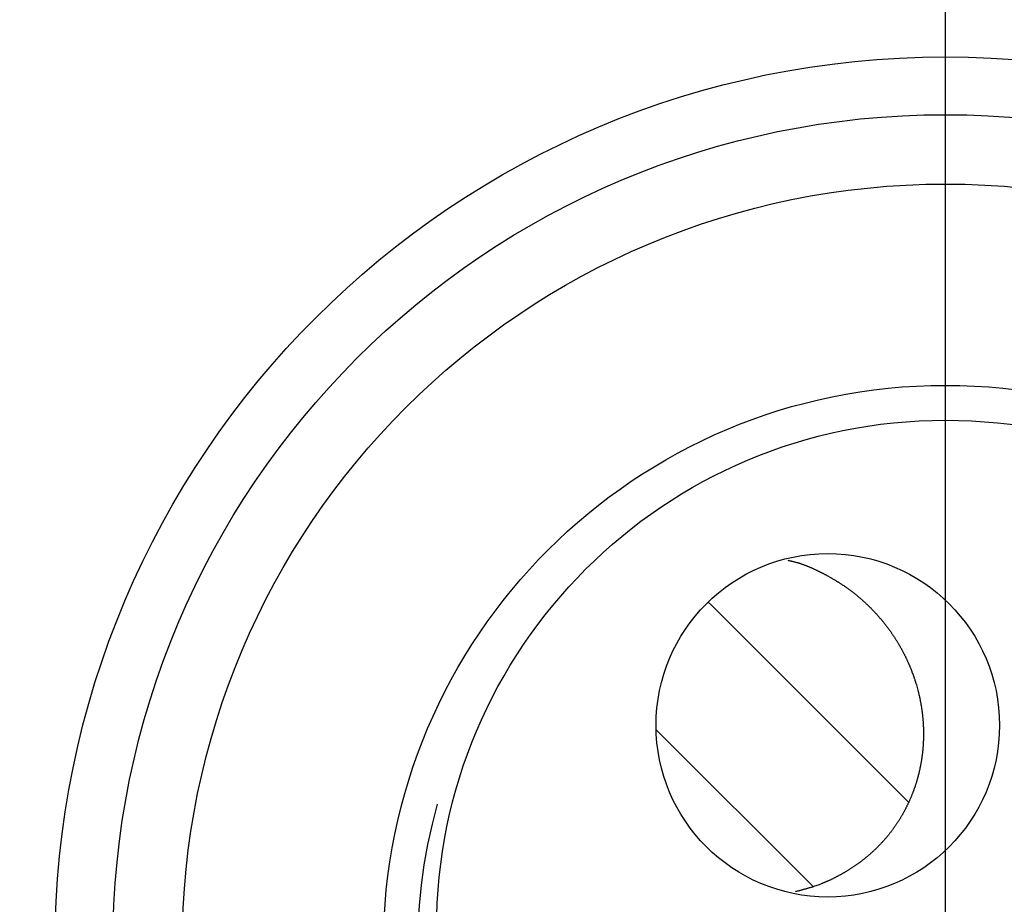
# Model space of a CAD drawing. Extents: x -30 to 231, y -28 to 338.
# Drawn here: x 29 to 30, y 120 to 121 of the extents above; entities that cross this region are included whole.
import ezdxf

# ---------------------------------------------------------------- set-up
doc = ezdxf.new("R2010")
doc.units = 0
doc.header["$MEASUREMENT"] = 0
doc.linetypes.add('CENTER', pattern=[6, 3, -1, 1, -1])
doc.layers.add('PIC11', color=7, linetype='CONTINUOUS')
doc.styles.get("Standard").update_dxf_attribs({"font": 'monotxt', "bigfont": 'extfont'})
doc.dimstyles.get("Standard").update_dxf_attribs({"dimtxt": 0.18, "dimasz": 0.18, "dimexe": 0.18, "dimexo": 0.0625, "dimgap": 0.09, "dimtad": 0, "dimtih": 1, "dimtoh": 1, "dimdec": 4, "dimzin": 0, "dimdsep": 46, "dimtxsty": 'Standard', "dimcen": 0.09, "dimadec": 0, "dimazin": 0, "dimtfac": 1, "dimtdec": 4, "dimtofl": 0, "dimtmove": 0, "dimatfit": 3, "dimfxl": 0, "dimtolj": 1, "dimtzin": 0, "dimarcsym": 0})

# ---------------------------------------------------------------- blocks, each defined once
blk = doc.blocks.new('*D52')
at = {"layer": 'PIC11', "color": 0, "lineweight": -2}
blk.add_line((30, 134.11582), (30, 134.24507), dxfattribs=at)
blk.add_arc((30, 141), 7.75492, 198.551706, 251.448294, dxfattribs=at)
at = {"layer": 'PIC11', "color": 0, "linetype": 'Continuous', "lineweight": -2}
for points in [[(22.23683, 138.46553), (23.05926, 138.59985), (22.24508, 141)], [(27.59985, 134.05926), (27.46553, 133.23682), (30, 133.24507)]]:
    blk.add_solid(points, dxfattribs=at)
at = {"layer": 'PIC11', "color": 0, "linetype": 'Continuous', "lineweight": -2, "insert": (22.9327, 133.6436), "char_height": 2.5, "attachment_point": 5, "rotation": 316.14823}
blk.add_mtext('\\A1;90%%D', dxfattribs=at)
blk = doc.blocks.new('*D64')
at = {"layer": 'PIC11', "color": 0, "lineweight": -2}
blk.add_line((30, 134.11582), (30, 134.24507), dxfattribs=at)
blk.add_arc((30, 141), 7.75492, 288.551706, 341.448294, dxfattribs=at)
at = {"layer": 'PIC11', "color": 0, "linetype": 'Continuous', "lineweight": -2}
for points in [[(36.94074, 138.59985), (37.76317, 138.46553), (37.75492, 141)], [(32.53447, 133.23682), (32.40015, 134.05926), (30, 133.24507)]]:
    blk.add_solid(points, dxfattribs=at)
at = {"layer": 'PIC11', "color": 0, "linetype": 'Continuous', "lineweight": -2, "insert": (37.0673, 133.6436), "char_height": 2.5, "attachment_point": 5, "rotation": 43.85177}
blk.add_mtext('\\A1;90%%D', dxfattribs=at)

msp = doc.modelspace()

# ---------------------------------------------------------------- linework, layer by layer
at = {"layer": 'PIC11', "color": 7, "linetype": 'CENTER'}
msp.add_line((30, 57.79307), (30, 219.99999), dxfattribs=at)
at = {"layer": 'PIC11', "color": 7, "linetype": 'Continuous'}
for p, q in [((29.87622, 120.30424), (29.87653, 120.30418)), ((29.87653, 120.30418), (29.87687, 120.3041)), ((29.87687, 120.3041), (29.87726, 120.30402)), ((29.87726, 120.30402), (29.87768, 120.30393)), ((29.87768, 120.30393), (29.87812, 120.30383)), ((29.87812, 120.30383), (29.87859, 120.30372)), ((29.87859, 120.30372), (29.87907, 120.30362)), ((29.87907, 120.30362), (29.87956, 120.3035)), ((29.87956, 120.3035), (29.88006, 120.30338)), ((29.88006, 120.30338), (29.88057, 120.30326)), ((29.88057, 120.30326), (29.88106, 120.30314)), ((29.88106, 120.30314), (29.88155, 120.30302)), ((29.88155, 120.30302), (29.88203, 120.3029)), ((29.88203, 120.3029), (29.8825, 120.30277)), ((29.8825, 120.30277), (29.88295, 120.30265)), ((29.88295, 120.30265), (29.88339, 120.30252)), ((29.88339, 120.30252), (29.88383, 120.30239)), ((29.88383, 120.30239), (29.88426, 120.30227)), ((29.88426, 120.30227), (29.88468, 120.30213)), ((29.88468, 120.30213), (29.8851, 120.302)), ((29.8851, 120.302), (29.88551, 120.30187)), ((29.88551, 120.30187), (29.88593, 120.30173)), ((29.88593, 120.30173), (29.88634, 120.30159)), ((29.88634, 120.30159), (29.88676, 120.30145)), ((29.88676, 120.30145), (29.88717, 120.30131)), ((29.88717, 120.30131), (29.88759, 120.30116)), ((29.88759, 120.30116), (29.88801, 120.30101)), ((29.88801, 120.30101), (29.88844, 120.30085)), ((29.88844, 120.30085), (29.88886, 120.3007)), ((29.88886, 120.3007), (29.88928, 120.30054)), ((29.88928, 120.30054), (29.88971, 120.30038)), ((29.88971, 120.30038), (29.89013, 120.30022)), ((29.89013, 120.30022), (29.89056, 120.30005)), ((29.89056, 120.30005), (29.89098, 120.29989)), ((29.89098, 120.29989), (29.8914, 120.29972)), ((29.8914, 120.29972), (29.89182, 120.29955)), ((29.89182, 120.29955), (29.89224, 120.29938)), ((29.89224, 120.29938), (29.89266, 120.2992)), ((29.89266, 120.2992), (29.89308, 120.29903)), ((29.89308, 120.29903), (29.89349, 120.29885)), ((29.89349, 120.29885), (29.8939, 120.29867)), ((29.8939, 120.29867), (29.89432, 120.29849)), ((29.89432, 120.29849), (29.89473, 120.29831)), ((29.89473, 120.29831), (29.89514, 120.29813)), ((29.89514, 120.29813), (29.89555, 120.29794)), ((29.89555, 120.29794), (29.89595, 120.29776)), ((29.89595, 120.29776), (29.89636, 120.29757)), ((29.89636, 120.29757), (29.89677, 120.29738)), ((29.89677, 120.29738), (29.89718, 120.29719)), ((29.89718, 120.29719), (29.89758, 120.297)), ((29.89758, 120.297), (29.89799, 120.29681)), ((29.89799, 120.29681), (29.89839, 120.29661)), ((29.89839, 120.29661), (29.8988, 120.29642)), ((29.8988, 120.29642), (29.8992, 120.29622)), ((29.8992, 120.29622), (29.8996, 120.29603)), ((29.8996, 120.29603), (29.90001, 120.29583)), ((29.90001, 120.29583), (29.90041, 120.29563)), ((29.90041, 120.29563), (29.90081, 120.29543)), ((29.90081, 120.29543), (29.90121, 120.29523)), ((29.90121, 120.29523), (29.90161, 120.29503)), ((29.90161, 120.29503), (29.90201, 120.29483)), ((29.90201, 120.29483), (29.90241, 120.29462)), ((29.90241, 120.29462), (29.90281, 120.29442)), ((29.90281, 120.29442), (29.90321, 120.29421)), ((29.90321, 120.29421), (29.90361, 120.29401)), ((29.90361, 120.29401), (29.904, 120.2938)), ((29.904, 120.2938), (29.9044, 120.29359)), ((29.9044, 120.29359), (29.90479, 120.29339)), ((29.90479, 120.29339), (29.90519, 120.29318)), ((29.90519, 120.29318), (29.90558, 120.29297)), ((29.90558, 120.29297), (29.90598, 120.29276)), ((29.90598, 120.29276), (29.90637, 120.29255)), ((29.90637, 120.29255), (29.90676, 120.29233)), ((29.90676, 120.29233), (29.90715, 120.29212)), ((29.90715, 120.29212), (29.90754, 120.29191)), ((29.90754, 120.29191), (29.90793, 120.29169)), ((29.90793, 120.29169), (29.90832, 120.29148)), ((29.90832, 120.29148), (29.90871, 120.29126)), ((29.90871, 120.29126), (29.9091, 120.29104)), ((29.9091, 120.29104), (29.90949, 120.29083)), ((29.90949, 120.29083), (29.90987, 120.29061)), ((29.90987, 120.29061), (29.91026, 120.29039)), ((29.91026, 120.29039), (29.91065, 120.29017)), ((29.91065, 120.29017), (29.91103, 120.28994)), ((29.91103, 120.28994), (29.91142, 120.28972)), ((29.91142, 120.28972), (29.9118, 120.2895)), ((29.9118, 120.2895), (29.91218, 120.28927)), ((29.91218, 120.28927), (29.91256, 120.28905)), ((29.91256, 120.28905), (29.91294, 120.28882)), ((29.91294, 120.28882), (29.91332, 120.28859)), ((29.91332, 120.28859), (29.9137, 120.28837)), ((29.9137, 120.28837), (29.91408, 120.28814)), ((29.91408, 120.28814), (29.91446, 120.28791)), ((29.91446, 120.28791), (29.91484, 120.28767)), ((29.91484, 120.28767), (29.91521, 120.28744)), ((29.91521, 120.28744), (29.91559, 120.28721)), ((29.91559, 120.28721), (29.91596, 120.28697)), ((29.91596, 120.28697), (29.91634, 120.28674)), ((29.91634, 120.28674), (29.91671, 120.2865)), ((29.91671, 120.2865), (29.91708, 120.28627)), ((29.91708, 120.28627), (29.91746, 120.28603)), ((29.91746, 120.28603), (29.91783, 120.28579)), ((29.91783, 120.28579), (29.9182, 120.28555)), ((29.9182, 120.28555), (29.91857, 120.28531)), ((29.91857, 120.28531), (29.91893, 120.28506)), ((29.91893, 120.28506), (29.9193, 120.28482)), ((29.9193, 120.28482), (29.91967, 120.28458)), ((29.91967, 120.28458), (29.92003, 120.28433)), ((29.92003, 120.28433), (29.9204, 120.28408)), ((29.9204, 120.28408), (29.92076, 120.28383)), ((29.92076, 120.28383), (29.92113, 120.28359)), ((29.92113, 120.28359), (29.92149, 120.28334)), ((29.92149, 120.28334), (29.92185, 120.28308)), ((29.92185, 120.28308), (29.92221, 120.28283)), ((29.92221, 120.28283), (29.92257, 120.28258)), ((29.92257, 120.28258), (29.92293, 120.28232)), ((29.92293, 120.28232), (29.92329, 120.28207)), ((29.92329, 120.28207), (29.92364, 120.28181)), ((29.92364, 120.28181), (29.924, 120.28155)), ((29.924, 120.28155), (29.92435, 120.2813)), ((29.92435, 120.2813), (29.92471, 120.28104)), ((29.92471, 120.28104), (29.92506, 120.28077)), ((29.92506, 120.28077), (29.92541, 120.28051)), ((29.92541, 120.28051), (29.92576, 120.28025)), ((29.92576, 120.28025), (29.92611, 120.27998)), ((29.92611, 120.27998), (29.92646, 120.27972)), ((29.92646, 120.27972), (29.92681, 120.27945)), ((29.92681, 120.27945), (29.92716, 120.27919)), ((29.92716, 120.27919), (29.92751, 120.27892)), ((29.92751, 120.27892), (29.92785, 120.27865)), ((29.92785, 120.27865), (29.9282, 120.27838)), ((29.9282, 120.27838), (29.92854, 120.2781)), ((29.92854, 120.2781), (29.92888, 120.27783)), ((29.92888, 120.27783), (29.92922, 120.27756)), ((29.92922, 120.27756), (29.92957, 120.27728)), ((29.92957, 120.27728), (29.92991, 120.27701)), ((29.81615, 120.26891), (29.81345, 120.27141)), ((29.92991, 120.27701), (29.93024, 120.27673)), ((29.93024, 120.27673), (29.93058, 120.27645)), ((29.93058, 120.27645), (29.93092, 120.27617)), ((29.93092, 120.27617), (29.93126, 120.2759)), ((29.93126, 120.2759), (29.93159, 120.27561)), ((29.93159, 120.27561), (29.93193, 120.27533)), ((29.93193, 120.27533), (29.93226, 120.27505)), ((29.93226, 120.27505), (29.93259, 120.27477)), ((29.93259, 120.27477), (29.93292, 120.27448)), ((29.93292, 120.27448), (29.93325, 120.2742)), ((29.93325, 120.2742), (29.93358, 120.27391)), ((29.93358, 120.27391), (29.93391, 120.27362)), ((29.93391, 120.27362), (29.93424, 120.27333)), ((29.93424, 120.27333), (29.93457, 120.27305)), ((29.93457, 120.27305), (29.93489, 120.27276)), ((29.93489, 120.27276), (29.93522, 120.27246)), ((29.93522, 120.27246), (29.93554, 120.27217)), ((29.93554, 120.27217), (29.93587, 120.27188)), ((29.93587, 120.27188), (29.93619, 120.27159)), ((29.93619, 120.27159), (29.93651, 120.27129)), ((29.93651, 120.27129), (29.93683, 120.271)), ((29.93683, 120.271), (29.93715, 120.2707)), ((29.93715, 120.2707), (29.93747, 120.2704)), ((29.93747, 120.2704), (29.93778, 120.2701)), ((29.93778, 120.2701), (29.9381, 120.2698)), ((29.9381, 120.2698), (29.93841, 120.2695)), ((29.97088, 120.11418), (29.81615, 120.26891)), ((29.93841, 120.2695), (29.93873, 120.2692)), ((29.93873, 120.2692), (29.93904, 120.2689)), ((29.93904, 120.2689), (29.93935, 120.2686)), ((29.93935, 120.2686), (29.93967, 120.2683)), ((29.93967, 120.2683), (29.93998, 120.26799)), ((29.93998, 120.26799), (29.94028, 120.26769)), ((29.94028, 120.26769), (29.94059, 120.26738)), ((29.94059, 120.26738), (29.9409, 120.26708)), ((29.9409, 120.26708), (29.94121, 120.26677)), ((29.94121, 120.26677), (29.94151, 120.26646)), ((29.94151, 120.26646), (29.94182, 120.26615)), ((29.94182, 120.26615), (29.94212, 120.26584)), ((29.94212, 120.26584), (29.94242, 120.26553)), ((29.94242, 120.26553), (29.94272, 120.26522)), ((29.94272, 120.26522), (29.94302, 120.26491)), ((29.94302, 120.26491), (29.94332, 120.26459)), ((29.94332, 120.26459), (29.94362, 120.26428)), ((29.94362, 120.26428), (29.94392, 120.26397)), ((29.94392, 120.26397), (29.94422, 120.26365)), ((29.94422, 120.26365), (29.94451, 120.26333)), ((29.94451, 120.26333), (29.94481, 120.26302)), ((29.94481, 120.26302), (29.9451, 120.2627)), ((29.9451, 120.2627), (29.94539, 120.26238)), ((29.94539, 120.26238), (29.94568, 120.26206)), ((29.94568, 120.26206), (29.94597, 120.26174)), ((29.94597, 120.26174), (29.94626, 120.26142)), ((29.94626, 120.26142), (29.94655, 120.2611)), ((29.94655, 120.2611), (29.94684, 120.26078)), ((29.94684, 120.26078), (29.94713, 120.26045)), ((29.94713, 120.26045), (29.94741, 120.26013)), ((29.94741, 120.26013), (29.94769, 120.25981)), ((29.94769, 120.25981), (29.94798, 120.25948)), ((29.94798, 120.25948), (29.94826, 120.25915)), ((29.94826, 120.25915), (29.94854, 120.25883)), ((29.94854, 120.25883), (29.94882, 120.2585)), ((29.94882, 120.2585), (29.9491, 120.25817)), ((29.9491, 120.25817), (29.94938, 120.25784)), ((29.94938, 120.25784), (29.94966, 120.25751)), ((29.94966, 120.25751), (29.94993, 120.25718)), ((29.94993, 120.25718), (29.95021, 120.25685)), ((29.95021, 120.25685), (29.95048, 120.25652)), ((29.95048, 120.25652), (29.95075, 120.25619)), ((29.95075, 120.25619), (29.95102, 120.25585)), ((29.95102, 120.25585), (29.9513, 120.25552)), ((29.9513, 120.25552), (29.95156, 120.25518)), ((29.95156, 120.25518), (29.95183, 120.25485)), ((29.95183, 120.25485), (29.9521, 120.25451)), ((29.9521, 120.25451), (29.95237, 120.25417)), ((29.95237, 120.25417), (29.95263, 120.25384)), ((29.95263, 120.25384), (29.9529, 120.2535)), ((29.9529, 120.2535), (29.95316, 120.25316)), ((29.95316, 120.25316), (29.95342, 120.25282)), ((29.95342, 120.25282), (29.95368, 120.25248)), ((29.95368, 120.25248), (29.95394, 120.25214)), ((29.95394, 120.25214), (29.9542, 120.2518)), ((29.9542, 120.2518), (29.95446, 120.25145)), ((29.95446, 120.25145), (29.95472, 120.25111)), ((29.95472, 120.25111), (29.95497, 120.25077)), ((29.95497, 120.25077), (29.95523, 120.25042)), ((29.95523, 120.25042), (29.95548, 120.25008)), ((29.95548, 120.25008), (29.95573, 120.24973)), ((29.95573, 120.24973), (29.95598, 120.24938)), ((29.95598, 120.24938), (29.95623, 120.24904)), ((29.95623, 120.24904), (29.95648, 120.24869)), ((29.95648, 120.24869), (29.95673, 120.24834)), ((29.95673, 120.24834), (29.95698, 120.24799)), ((29.95698, 120.24799), (29.95722, 120.24764)), ((29.95722, 120.24764), (29.95747, 120.24729)), ((29.95747, 120.24729), (29.95771, 120.24694)), ((29.95771, 120.24694), (29.95796, 120.24658)), ((29.95796, 120.24658), (29.9582, 120.24623)), ((29.9582, 120.24623), (29.95844, 120.24588)), ((29.95844, 120.24588), (29.95868, 120.24552)), ((29.95868, 120.24552), (29.95892, 120.24517)), ((29.95892, 120.24517), (29.95915, 120.24481)), ((29.95915, 120.24481), (29.95939, 120.24446)), ((29.95939, 120.24446), (29.95962, 120.2441)), ((29.95962, 120.2441), (29.95986, 120.24375)), ((29.95986, 120.24375), (29.96009, 120.24339)), ((29.96009, 120.24339), (29.96032, 120.24303)), ((29.96032, 120.24303), (29.96055, 120.24267)), ((29.96055, 120.24267), (29.96078, 120.24231)), ((29.96078, 120.24231), (29.96101, 120.24195)), ((29.96101, 120.24195), (29.96124, 120.24159)), ((29.96124, 120.24159), (29.96146, 120.24123)), ((29.96146, 120.24123), (29.96169, 120.24087)), ((29.96169, 120.24087), (29.96191, 120.2405)), ((29.96191, 120.2405), (29.96213, 120.24014)), ((29.96213, 120.24014), (29.96235, 120.23978)), ((29.96235, 120.23978), (29.96257, 120.23941)), ((29.96257, 120.23941), (29.96279, 120.23905)), ((29.96279, 120.23905), (29.96301, 120.23868)), ((29.96301, 120.23868), (29.96323, 120.23832)), ((29.96323, 120.23832), (29.96344, 120.23795)), ((29.96344, 120.23795), (29.96366, 120.23758)), ((29.96366, 120.23758), (29.96387, 120.23721)), ((29.96387, 120.23721), (29.96408, 120.23684)), ((29.96408, 120.23684), (29.9643, 120.23648)), ((29.9643, 120.23648), (29.96451, 120.23611)), ((29.96451, 120.23611), (29.96471, 120.23574)), ((29.96471, 120.23574), (29.96492, 120.23537)), ((29.96492, 120.23537), (29.96513, 120.23499)), ((29.96513, 120.23499), (29.96533, 120.23462)), ((29.96533, 120.23462), (29.96554, 120.23425)), ((29.96554, 120.23425), (29.96574, 120.23388)), ((29.96574, 120.23388), (29.96594, 120.2335)), ((29.96594, 120.2335), (29.96614, 120.23313)), ((29.96614, 120.23313), (29.96634, 120.23276)), ((29.96634, 120.23276), (29.96654, 120.23238)), ((29.96654, 120.23238), (29.96674, 120.23201)), ((29.96674, 120.23201), (29.96694, 120.23163)), ((29.96694, 120.23163), (29.96713, 120.23125)), ((29.96713, 120.23125), (29.96733, 120.23088)), ((29.96733, 120.23088), (29.96752, 120.2305)), ((29.96752, 120.2305), (29.96771, 120.23012)), ((29.96771, 120.23012), (29.9679, 120.22974)), ((29.9679, 120.22974), (29.96809, 120.22936)), ((29.96809, 120.22936), (29.96828, 120.22898)), ((29.96828, 120.22898), (29.96847, 120.2286)), ((29.96847, 120.2286), (29.96865, 120.22822)), ((29.96865, 120.22822), (29.96884, 120.22784)), ((29.96884, 120.22784), (29.96902, 120.22746)), ((29.96902, 120.22746), (29.9692, 120.22708)), ((29.9692, 120.22708), (29.96938, 120.2267)), ((29.96938, 120.2267), (29.96956, 120.22632)), ((29.96956, 120.22632), (29.96974, 120.22593)), ((29.96974, 120.22593), (29.96992, 120.22555)), ((29.96992, 120.22555), (29.9701, 120.22516)), ((29.9701, 120.22516), (29.97027, 120.22478)), ((29.97027, 120.22478), (29.97044, 120.22439)), ((29.97044, 120.22439), (29.97062, 120.22401)), ((29.97062, 120.22401), (29.97079, 120.22362)), ((29.97079, 120.22362), (29.97096, 120.22324)), ((29.97096, 120.22324), (29.97113, 120.22285)), ((29.97113, 120.22285), (29.9713, 120.22246)), ((29.9713, 120.22246), (29.97146, 120.22207)), ((29.97146, 120.22207), (29.97163, 120.22169)), ((29.97163, 120.22169), (29.9718, 120.2213)), ((29.9718, 120.2213), (29.97196, 120.22091)), ((29.97196, 120.22091), (29.97212, 120.22052)), ((29.97212, 120.22052), (29.97228, 120.22013)), ((29.97228, 120.22013), (29.97244, 120.21974)), ((29.97244, 120.21974), (29.9726, 120.21935)), ((29.9726, 120.21935), (29.97276, 120.21896)), ((29.97276, 120.21896), (29.97291, 120.21857)), ((29.97291, 120.21857), (29.97307, 120.21817)), ((29.97307, 120.21817), (29.97322, 120.21778)), ((29.97322, 120.21778), (29.97338, 120.21739)), ((29.97338, 120.21739), (29.97353, 120.21699)), ((29.97353, 120.21699), (29.97368, 120.2166)), ((29.97368, 120.2166), (29.97452, 120.21433)), ((29.97452, 120.21433), (29.97539, 120.21185)), ((29.97539, 120.21185), (29.97552, 120.21145)), ((29.97552, 120.21145), (29.97566, 120.21105)), ((29.97566, 120.21105), (29.97579, 120.21065)), ((29.97579, 120.21065), (29.97592, 120.21025)), ((29.97592, 120.21025), (29.97605, 120.20985)), ((29.97605, 120.20985), (29.97618, 120.20945)), ((29.97618, 120.20945), (29.97631, 120.20905)), ((29.97631, 120.20905), (29.97643, 120.20865)), ((29.97643, 120.20865), (29.97656, 120.20825)), ((29.97656, 120.20825), (29.97668, 120.20785)), ((29.97668, 120.20785), (29.9768, 120.20745)), ((29.9768, 120.20745), (29.97692, 120.20705)), ((29.97692, 120.20705), (29.97713, 120.20634)), ((29.97713, 120.20634), (29.97828, 120.2022)), ((29.97828, 120.2022), (29.97839, 120.20179)), ((29.97839, 120.20179), (29.97849, 120.20138)), ((29.97849, 120.20138), (29.9786, 120.20098)), ((29.9786, 120.20098), (29.9787, 120.20057)), ((29.9787, 120.20057), (29.9788, 120.20016)), ((29.9788, 120.20016), (29.9789, 120.19976)), ((29.9789, 120.19976), (29.97899, 120.19935)), ((29.97899, 120.19935), (29.97909, 120.19894)), ((29.97909, 120.19894), (29.97919, 120.19853)), ((29.97919, 120.19853), (29.97928, 120.19812)), ((29.97928, 120.19812), (29.97937, 120.19771)), ((29.97937, 120.19771), (29.97946, 120.19731)), ((29.97946, 120.19731), (29.97955, 120.1969)), ((29.97955, 120.1969), (29.97964, 120.19649)), ((29.97964, 120.19649), (29.97973, 120.19608)), ((29.97973, 120.19608), (29.97982, 120.19567)), ((29.97982, 120.19567), (29.9799, 120.19526)), ((29.9799, 120.19526), (29.97999, 120.19485)), ((29.97999, 120.19485), (29.98007, 120.19444)), ((29.98007, 120.19444), (29.98015, 120.19403)), ((29.98015, 120.19403), (29.98023, 120.19361)), ((29.98023, 120.19361), (29.98031, 120.1932)), ((29.98031, 120.1932), (29.98039, 120.19279)), ((29.98039, 120.19279), (29.98047, 120.19238)), ((29.98047, 120.19238), (29.98054, 120.19197)), ((29.98054, 120.19197), (29.98061, 120.19156)), ((29.98061, 120.19156), (29.98069, 120.19114)), ((29.98069, 120.19114), (29.98076, 120.19073)), ((29.98076, 120.19073), (29.98083, 120.19032)), ((29.98083, 120.19032), (29.9809, 120.18991)), ((29.9809, 120.18991), (29.98097, 120.18949)), ((29.98097, 120.18949), (29.98103, 120.18908)), ((29.98103, 120.18908), (29.9811, 120.18867)), ((29.9811, 120.18867), (29.98116, 120.18825)), ((29.98116, 120.18825), (29.98122, 120.18784)), ((29.98122, 120.18784), (29.98129, 120.18742)), ((29.98129, 120.18742), (29.98135, 120.18701)), ((29.98135, 120.18701), (29.9814, 120.1866)), ((29.9814, 120.1866), (29.98146, 120.18618)), ((29.98146, 120.18618), (29.98152, 120.18577)), ((29.98152, 120.18577), (29.98157, 120.18535)), ((29.98157, 120.18535), (29.98163, 120.18494)), ((29.98163, 120.18494), (29.98168, 120.18452)), ((29.98168, 120.18452), (29.98173, 120.18411)), ((29.98173, 120.18411), (29.98178, 120.18369)), ((29.98178, 120.18369), (29.98183, 120.18328)), ((29.98183, 120.18328), (29.98188, 120.18286)), ((29.98188, 120.18286), (29.98192, 120.18244)), ((29.98192, 120.18244), (29.98197, 120.18203)), ((29.98197, 120.18203), (29.98201, 120.18161)), ((29.98201, 120.18161), (29.98205, 120.1812)), ((29.98205, 120.1812), (29.98209, 120.18078)), ((29.98209, 120.18078), (29.98213, 120.18036)), ((29.98213, 120.18036), (29.98217, 120.17995)), ((29.98217, 120.17995), (29.98221, 120.17953)), ((29.98221, 120.17953), (29.98225, 120.17911)), ((29.98225, 120.17911), (29.98228, 120.1787)), ((29.98228, 120.1787), (29.98231, 120.17828)), ((29.98231, 120.17828), (29.98235, 120.17786)), ((29.98235, 120.17786), (29.98238, 120.17744)), ((29.98238, 120.17744), (29.98241, 120.17703)), ((29.98241, 120.17703), (29.98243, 120.17661)), ((29.89591, 120.04773), (29.77254, 120.17109)), ((29.98243, 120.17661), (29.98246, 120.17619)), ((29.98246, 120.17619), (29.98249, 120.17577)), ((29.98249, 120.17577), (29.98251, 120.17535)), ((29.98251, 120.17535), (29.98253, 120.17494)), ((29.98253, 120.17494), (29.98255, 120.17452)), ((29.98255, 120.17452), (29.98258, 120.1741)), ((29.98258, 120.1741), (29.98259, 120.17368)), ((29.98259, 120.17368), (29.98261, 120.17326)), ((29.98261, 120.17326), (29.98263, 120.17285)), ((29.98263, 120.17285), (29.98264, 120.17243)), ((29.98264, 120.17243), (29.98266, 120.17201)), ((29.98266, 120.17201), (29.98267, 120.17159)), ((29.98267, 120.17159), (29.98268, 120.17117)), ((29.98268, 120.17117), (29.98269, 120.17075)), ((29.98269, 120.17075), (29.9827, 120.17033)), ((29.9827, 120.17033), (29.98271, 120.16992)), ((29.98271, 120.16992), (29.98271, 120.1695)), ((29.98271, 120.1695), (29.98272, 120.16908)), ((29.98272, 120.16908), (29.98272, 120.16866)), ((29.98258, 120.16153), (29.98256, 120.16111)), ((29.9826, 120.16195), (29.98258, 120.16153)), ((29.98261, 120.16237), (29.9826, 120.16195)), ((29.98263, 120.16279), (29.98261, 120.16237)), ((29.98264, 120.16321), (29.98263, 120.16279)), ((29.98266, 120.16363), (29.98264, 120.16321)), ((29.98267, 120.16405), (29.98266, 120.16363)), ((29.98268, 120.16447), (29.98267, 120.16405)), ((29.98269, 120.16489), (29.98268, 120.16447)), ((29.9827, 120.1653), (29.98269, 120.16489)), ((29.98271, 120.16572), (29.9827, 120.1653)), ((29.98272, 120.16656), (29.98271, 120.16614)), ((29.98271, 120.16614), (29.98271, 120.16572)), ((29.98272, 120.16866), (29.98272, 120.16824)), ((29.98272, 120.16824), (29.98272, 120.16782)), ((29.98272, 120.16782), (29.98272, 120.1674)), ((29.98272, 120.1674), (29.98272, 120.16698)), ((29.98272, 120.16698), (29.98272, 120.16656)), ((29.98196, 120.15356), (29.98191, 120.15315)), ((29.982, 120.15398), (29.98196, 120.15356)), ((29.98205, 120.1544), (29.982, 120.15398)), ((29.98209, 120.15482), (29.98205, 120.1544)), ((29.98213, 120.15524), (29.98209, 120.15482)), ((29.98217, 120.15566), (29.98213, 120.15524)), ((29.98221, 120.15608), (29.98217, 120.15566)), ((29.98224, 120.1565), (29.98221, 120.15608)), ((29.98228, 120.15692), (29.98224, 120.1565)), ((29.98231, 120.15734), (29.98228, 120.15692)), ((29.98234, 120.15776), (29.98231, 120.15734)), ((29.98238, 120.15818), (29.98234, 120.15776)), ((29.98241, 120.15859), (29.98238, 120.15818)), ((29.98243, 120.15901), (29.98241, 120.15859)), ((29.98246, 120.15943), (29.98243, 120.15901)), ((29.98249, 120.15985), (29.98246, 120.15943)), ((29.98251, 120.16027), (29.98249, 120.15985)), ((29.98253, 120.16069), (29.98251, 120.16027)), ((29.98256, 120.16111), (29.98253, 120.16069)), ((29.98092, 120.14603), (29.98085, 120.14562)), ((29.98099, 120.14645), (29.98092, 120.14603)), ((29.98106, 120.14687), (29.98099, 120.14645)), ((29.98113, 120.14729), (29.98106, 120.14687)), ((29.98119, 120.1477), (29.98113, 120.14729)), ((29.98126, 120.14812), (29.98119, 120.1477)), ((29.98132, 120.14854), (29.98126, 120.14812)), ((29.98138, 120.14896), (29.98132, 120.14854)), ((29.98144, 120.14938), (29.98138, 120.14896)), ((29.9815, 120.1498), (29.98144, 120.14938)), ((29.98155, 120.15021), (29.9815, 120.1498)), ((29.98161, 120.15063), (29.98155, 120.15021)), ((29.98166, 120.15105), (29.98161, 120.15063)), ((29.98172, 120.15147), (29.98166, 120.15105)), ((29.98177, 120.15189), (29.98172, 120.15147)), ((29.98182, 120.15231), (29.98177, 120.15189)), ((29.98187, 120.15273), (29.98182, 120.15231)), ((29.98191, 120.15315), (29.98187, 120.15273)), ((29.97934, 120.13812), (29.97925, 120.1377)), ((29.97944, 120.13853), (29.97934, 120.13812)), ((29.97953, 120.13895), (29.97944, 120.13853)), ((29.97963, 120.13936), (29.97953, 120.13895)), ((29.97972, 120.13978), (29.97963, 120.13936)), ((29.97981, 120.1402), (29.97972, 120.13978)), ((29.9799, 120.14061), (29.97981, 120.1402)), ((29.97998, 120.14103), (29.9799, 120.14061)), ((29.98007, 120.14145), (29.97998, 120.14103)), ((29.98015, 120.14186), (29.98007, 120.14145)), ((29.98024, 120.14228), (29.98015, 120.14186)), ((29.98032, 120.1427), (29.98024, 120.14228)), ((29.9804, 120.14311), (29.98032, 120.1427)), ((29.98048, 120.14353), (29.9804, 120.14311)), ((29.98056, 120.14395), (29.98048, 120.14353)), ((29.98063, 120.14436), (29.98056, 120.14395)), ((29.98071, 120.14478), (29.98063, 120.14436)), ((29.98078, 120.1452), (29.98071, 120.14478)), ((29.98085, 120.14562), (29.98078, 120.1452)), ((29.97725, 120.13025), (29.97712, 120.12984)), ((29.97737, 120.13067), (29.97725, 120.13025)), ((29.97749, 120.13108), (29.97737, 120.13067)), ((29.97761, 120.13149), (29.97749, 120.13108)), ((29.97773, 120.1319), (29.97761, 120.13149)), ((29.97785, 120.13232), (29.97773, 120.1319)), ((29.97797, 120.13273), (29.97785, 120.13232)), ((29.97808, 120.13314), (29.97797, 120.13273)), ((29.97819, 120.13356), (29.97808, 120.13314)), ((29.97831, 120.13397), (29.97819, 120.13356)), ((29.97842, 120.13439), (29.97831, 120.13397)), ((29.97852, 120.1348), (29.97842, 120.13439)), ((29.97863, 120.13521), (29.97852, 120.1348)), ((29.97874, 120.13563), (29.97863, 120.13521)), ((29.97884, 120.13604), (29.97874, 120.13563)), ((29.97895, 120.13646), (29.97884, 120.13604)), ((29.97905, 120.13687), (29.97895, 120.13646)), ((29.97915, 120.13729), (29.97905, 120.13687)), ((29.97925, 120.1377), (29.97915, 120.13729)), ((29.97478, 120.12287), (29.97462, 120.12246)), ((29.97493, 120.12328), (29.97478, 120.12287)), ((29.97508, 120.12368), (29.97493, 120.12328)), ((29.97522, 120.12409), (29.97508, 120.12368)), ((29.97537, 120.1245), (29.97522, 120.12409)), ((29.97551, 120.12491), (29.97537, 120.1245)), ((29.97565, 120.12532), (29.97551, 120.12491)), ((29.9758, 120.12573), (29.97565, 120.12532)), ((29.97594, 120.12614), (29.9758, 120.12573)), ((29.97607, 120.12655), (29.97594, 120.12614)), ((29.97621, 120.12696), (29.97607, 120.12655)), ((29.97635, 120.12737), (29.97621, 120.12696)), ((29.97648, 120.12778), (29.97635, 120.12737)), ((29.97661, 120.1282), (29.97648, 120.12778)), ((29.97674, 120.12861), (29.97661, 120.1282)), ((29.97687, 120.12902), (29.97674, 120.12861)), ((29.977, 120.12943), (29.97687, 120.12902)), ((29.97712, 120.12984), (29.977, 120.12943)), ((29.97145, 120.11475), (29.97127, 120.11435)), ((29.97163, 120.11516), (29.97145, 120.11475)), ((29.97181, 120.11556), (29.97163, 120.11516)), ((29.97199, 120.11596), (29.97181, 120.11556)), ((29.97216, 120.11637), (29.97199, 120.11596)), ((29.97234, 120.11677), (29.97216, 120.11637)), ((29.97251, 120.11718), (29.97234, 120.11677)), ((29.97268, 120.11758), (29.97251, 120.11718)), ((29.97285, 120.11799), (29.97268, 120.11758)), ((29.97302, 120.11839), (29.97285, 120.11799)), ((29.97319, 120.1188), (29.97302, 120.11839)), ((29.97336, 120.1192), (29.97319, 120.1188)), ((29.97352, 120.11961), (29.97336, 120.1192)), ((29.97368, 120.12002), (29.97352, 120.11961)), ((29.97384, 120.12042), (29.97368, 120.12002)), ((29.974, 120.12083), (29.97384, 120.12042)), ((29.97416, 120.12124), (29.974, 120.12083)), ((29.97432, 120.12164), (29.97416, 120.12124)), ((29.97447, 120.12205), (29.97432, 120.12164)), ((29.97462, 120.12246), (29.97447, 120.12205)), ((29.9677, 120.10716), (29.96748, 120.10676)), ((29.96791, 120.10755), (29.9677, 120.10716)), ((29.96812, 120.10795), (29.96791, 120.10755)), ((29.96833, 120.10835), (29.96812, 120.10795)), ((29.96854, 120.10875), (29.96833, 120.10835)), ((29.96874, 120.10914), (29.96854, 120.10875)), ((29.96895, 120.10954), (29.96874, 120.10914)), ((29.96915, 120.10994), (29.96895, 120.10954)), ((29.96935, 120.11034), (29.96915, 120.10994)), ((29.96955, 120.11074), (29.96935, 120.11034)), ((29.96974, 120.11114), (29.96955, 120.11074)), ((29.96994, 120.11154), (29.96974, 120.11114)), ((29.97013, 120.11194), (29.96994, 120.11154)), ((29.97033, 120.11234), (29.97013, 120.11194)), ((29.97052, 120.11274), (29.97033, 120.11234)), ((29.97071, 120.11314), (29.97052, 120.11274)), ((29.9709, 120.11355), (29.97071, 120.11314)), ((29.97108, 120.11395), (29.9709, 120.11355)), ((29.97127, 120.11435), (29.97108, 120.11395)), ((29.96309, 120.09931), (29.96285, 120.09892)), ((29.96334, 120.09969), (29.96309, 120.09931)), ((29.96359, 120.10008), (29.96334, 120.09969)), ((29.96383, 120.10047), (29.96359, 120.10008)), ((29.96407, 120.10086), (29.96383, 120.10047)), ((29.96431, 120.10125), (29.96407, 120.10086)), ((29.96455, 120.10164), (29.96431, 120.10125)), ((29.96478, 120.10203), (29.96455, 120.10164)), ((29.96502, 120.10243), (29.96478, 120.10203)), ((29.96525, 120.10282), (29.96502, 120.10243)), ((29.96548, 120.10321), (29.96525, 120.10282)), ((29.96571, 120.1036), (29.96548, 120.10321)), ((29.96594, 120.104), (29.96571, 120.1036)), ((29.96616, 120.10439), (29.96594, 120.104)), ((29.96639, 120.10478), (29.96616, 120.10439)), ((29.96661, 120.10518), (29.96639, 120.10478)), ((29.96683, 120.10557), (29.96661, 120.10518)), ((29.96705, 120.10597), (29.96683, 120.10557)), ((29.96727, 120.10636), (29.96705, 120.10597)), ((29.96748, 120.10676), (29.96727, 120.10636)), ((29.95779, 120.09166), (29.95751, 120.09128)), ((29.95808, 120.09204), (29.95779, 120.09166)), ((29.95836, 120.09241), (29.95808, 120.09204)), ((29.95863, 120.09279), (29.95836, 120.09241)), ((29.95891, 120.09317), (29.95863, 120.09279)), ((29.95919, 120.09355), (29.95891, 120.09317)), ((29.95946, 120.09393), (29.95919, 120.09355)), ((29.95973, 120.09431), (29.95946, 120.09393)), ((29.96, 120.09469), (29.95973, 120.09431)), ((29.96027, 120.09507), (29.96, 120.09469)), ((29.96053, 120.09545), (29.96027, 120.09507)), ((29.9608, 120.09584), (29.96053, 120.09545)), ((29.96106, 120.09622), (29.9608, 120.09584)), ((29.96132, 120.0966), (29.96106, 120.09622)), ((29.96158, 120.09699), (29.96132, 120.0966)), ((29.96184, 120.09737), (29.96158, 120.09699)), ((29.96209, 120.09776), (29.96184, 120.09737)), ((29.96234, 120.09814), (29.96209, 120.09776)), ((29.9626, 120.09853), (29.96234, 120.09814)), ((29.96285, 120.09892), (29.9626, 120.09853)), ((29.95145, 120.08393), (29.95113, 120.08357)), ((29.95177, 120.08429), (29.95145, 120.08393)), ((29.95209, 120.08465), (29.95177, 120.08429)), ((29.95241, 120.08501), (29.95209, 120.08465)), ((29.95272, 120.08537), (29.95241, 120.08501)), ((29.95303, 120.08574), (29.95272, 120.08537)), ((29.95334, 120.0861), (29.95303, 120.08574)), ((29.95365, 120.08647), (29.95334, 120.0861)), ((29.95396, 120.08683), (29.95365, 120.08647)), ((29.95427, 120.0872), (29.95396, 120.08683)), ((29.95457, 120.08757), (29.95427, 120.0872)), ((29.95487, 120.08793), (29.95457, 120.08757)), ((29.95517, 120.0883), (29.95487, 120.08793)), ((29.95547, 120.08867), (29.95517, 120.0883)), ((29.95577, 120.08904), (29.95547, 120.08867)), ((29.95606, 120.08942), (29.95577, 120.08904)), ((29.95636, 120.08979), (29.95606, 120.08942)), ((29.95665, 120.09016), (29.95636, 120.08979)), ((29.95694, 120.09053), (29.95665, 120.09016)), ((29.95722, 120.09091), (29.95694, 120.09053)), ((29.95751, 120.09128), (29.95722, 120.09091)), ((29.94403, 120.0763), (29.94368, 120.07596)), ((29.94439, 120.07663), (29.94403, 120.0763)), ((29.94474, 120.07697), (29.94439, 120.07663)), ((29.94509, 120.0773), (29.94474, 120.07697)), ((29.94543, 120.07764), (29.94509, 120.0773)), ((29.94578, 120.07798), (29.94543, 120.07764)), ((29.94613, 120.07832), (29.94578, 120.07798)), ((29.94647, 120.07866), (29.94613, 120.07832)), ((29.94681, 120.07901), (29.94647, 120.07866)), ((29.94715, 120.07935), (29.94681, 120.07901)), ((29.94749, 120.0797), (29.94715, 120.07935)), ((29.94783, 120.08004), (29.94749, 120.0797)), ((29.94817, 120.08039), (29.94783, 120.08004)), ((29.9485, 120.08074), (29.94817, 120.08039)), ((29.94884, 120.08109), (29.9485, 120.08074)), ((29.94917, 120.08144), (29.94884, 120.08109)), ((29.9495, 120.08179), (29.94917, 120.08144)), ((29.94983, 120.08215), (29.9495, 120.08179)), ((29.95016, 120.0825), (29.94983, 120.08215)), ((29.95048, 120.08286), (29.95016, 120.0825)), ((29.95081, 120.08321), (29.95048, 120.08286)), ((29.95113, 120.08357), (29.95081, 120.08321)), ((29.93486, 120.06844), (29.93448, 120.06815)), ((29.93524, 120.06874), (29.93486, 120.06844)), ((29.93562, 120.06903), (29.93524, 120.06874)), ((29.93599, 120.06933), (29.93562, 120.06903)), ((29.93637, 120.06963), (29.93599, 120.06933)), ((29.93675, 120.06993), (29.93637, 120.06963)), ((29.93712, 120.07023), (29.93675, 120.06993)), ((29.93749, 120.07054), (29.93712, 120.07023)), ((29.93787, 120.07085), (29.93749, 120.07054)), ((29.93824, 120.07115), (29.93787, 120.07085)), ((29.93861, 120.07146), (29.93824, 120.07115)), ((29.93898, 120.07177), (29.93861, 120.07146)), ((29.93935, 120.07209), (29.93898, 120.07177)), ((29.93971, 120.0724), (29.93935, 120.07209)), ((29.94008, 120.07272), (29.93971, 120.0724)), ((29.94045, 120.07304), (29.94008, 120.07272)), ((29.94081, 120.07336), (29.94045, 120.07304)), ((29.94117, 120.07368), (29.94081, 120.07336)), ((29.94153, 120.074), (29.94117, 120.07368)), ((29.9419, 120.07432), (29.94153, 120.074)), ((29.94225, 120.07465), (29.9419, 120.07432)), ((29.94261, 120.07498), (29.94225, 120.07465)), ((29.94297, 120.0753), (29.94261, 120.07498)), ((29.94333, 120.07563), (29.94297, 120.0753)), ((29.94368, 120.07596), (29.94333, 120.07563)), ((29.92354, 120.06061), (29.92314, 120.06037)), ((29.92394, 120.06086), (29.92354, 120.06061)), ((29.92434, 120.06111), (29.92394, 120.06086)), ((29.92474, 120.06136), (29.92434, 120.06111)), ((29.92514, 120.06161), (29.92474, 120.06136)), ((29.92553, 120.06186), (29.92514, 120.06161)), ((29.92593, 120.06212), (29.92553, 120.06186)), ((29.92632, 120.06238), (29.92593, 120.06212)), ((29.92672, 120.06264), (29.92632, 120.06238)), ((29.92711, 120.0629), (29.92672, 120.06264)), ((29.92751, 120.06316), (29.92711, 120.0629)), ((29.9279, 120.06342), (29.92751, 120.06316)), ((29.92829, 120.06369), (29.9279, 120.06342)), ((29.92869, 120.06395), (29.92829, 120.06369)), ((29.92908, 120.06422), (29.92869, 120.06395)), ((29.92947, 120.06449), (29.92908, 120.06422)), ((29.92986, 120.06476), (29.92947, 120.06449)), ((29.93025, 120.06503), (29.92986, 120.06476)), ((29.93064, 120.06531), (29.93025, 120.06503)), ((29.93102, 120.06559), (29.93064, 120.06531)), ((29.93141, 120.06586), (29.93102, 120.06559)), ((29.9318, 120.06614), (29.93141, 120.06586)), ((29.93218, 120.06642), (29.9318, 120.06614)), ((29.93257, 120.06671), (29.93218, 120.06642)), ((29.93295, 120.06699), (29.93257, 120.06671)), ((29.93334, 120.06728), (29.93295, 120.06699)), ((29.93372, 120.06757), (29.93334, 120.06728)), ((29.9341, 120.06786), (29.93372, 120.06757)), ((29.93448, 120.06815), (29.9341, 120.06786)), ((29.90939, 120.05293), (29.90898, 120.05274)), ((29.90979, 120.05313), (29.90939, 120.05293)), ((29.9102, 120.05332), (29.90979, 120.05313)), ((29.91061, 120.05352), (29.9102, 120.05332)), ((29.91102, 120.05371), (29.91061, 120.05352)), ((29.91143, 120.05391), (29.91102, 120.05371)), ((29.91183, 120.05411), (29.91143, 120.05391)), ((29.91224, 120.05431), (29.91183, 120.05411)), ((29.91265, 120.05452), (29.91224, 120.05431)), ((29.91306, 120.05472), (29.91265, 120.05452)), ((29.91346, 120.05493), (29.91306, 120.05472)), ((29.91387, 120.05514), (29.91346, 120.05493)), ((29.91427, 120.05535), (29.91387, 120.05514)), ((29.91468, 120.05556), (29.91427, 120.05535)), ((29.91509, 120.05578), (29.91468, 120.05556)), ((29.91549, 120.05599), (29.91509, 120.05578)), ((29.9159, 120.05621), (29.91549, 120.05599)), ((29.9163, 120.05642), (29.9159, 120.05621)), ((29.91671, 120.05664), (29.9163, 120.05642)), ((29.91711, 120.05687), (29.91671, 120.05664)), ((29.91752, 120.05709), (29.91711, 120.05687)), ((29.91792, 120.05731), (29.91752, 120.05709)), ((29.91832, 120.05754), (29.91792, 120.05731)), ((29.91873, 120.05776), (29.91832, 120.05754)), ((29.91913, 120.05799), (29.91873, 120.05776)), ((29.91953, 120.05822), (29.91913, 120.05799)), ((29.91994, 120.05846), (29.91953, 120.05822)), ((29.92034, 120.05869), (29.91994, 120.05846)), ((29.92074, 120.05892), (29.92034, 120.05869)), ((29.92114, 120.05916), (29.92074, 120.05892)), ((29.92154, 120.0594), (29.92114, 120.05916)), ((29.92194, 120.05964), (29.92154, 120.0594)), ((29.92235, 120.05988), (29.92194, 120.05964)), ((29.92275, 120.06012), (29.92235, 120.05988)), ((29.92314, 120.06037), (29.92275, 120.06012)), ((29.8875, 120.04513), (29.88704, 120.04501)), ((29.88794, 120.04525), (29.8875, 120.04513)), ((29.88837, 120.04537), (29.88794, 120.04525)), ((29.88879, 120.04549), (29.88837, 120.04537)), ((29.88921, 120.0456), (29.88879, 120.04549)), ((29.88962, 120.04572), (29.88921, 120.0456)), ((29.89003, 120.04583), (29.88962, 120.04572)), ((29.89044, 120.04594), (29.89003, 120.04583)), ((29.89084, 120.04606), (29.89044, 120.04594)), ((29.89124, 120.04617), (29.89084, 120.04606)), ((29.89164, 120.04629), (29.89124, 120.04617)), ((29.89205, 120.04641), (29.89164, 120.04629)), ((29.89245, 120.04653), (29.89205, 120.04641)), ((29.89286, 120.04665), (29.89245, 120.04653)), ((29.89327, 120.04677), (29.89286, 120.04665)), ((29.89369, 120.0469), (29.89327, 120.04677)), ((29.8941, 120.04703), (29.89369, 120.0469)), ((29.89452, 120.04716), (29.8941, 120.04703)), ((29.89494, 120.04729), (29.89452, 120.04716)), ((29.89536, 120.04742), (29.89494, 120.04729)), ((29.89578, 120.04755), (29.89536, 120.04742)), ((29.8962, 120.04769), (29.89578, 120.04755)), ((29.89661, 120.04783), (29.8962, 120.04769)), ((29.89703, 120.04797), (29.89661, 120.04783)), ((29.89991, 120.04897), (29.89703, 120.04797)), ((29.902, 120.04976), (29.89991, 120.04897)), ((29.90241, 120.04992), (29.902, 120.04976)), ((29.90282, 120.05008), (29.90241, 120.04992)), ((29.90323, 120.05025), (29.90282, 120.05008)), ((29.90364, 120.05042), (29.90323, 120.05025)), ((29.90405, 120.05058), (29.90364, 120.05042)), ((29.90446, 120.05075), (29.90405, 120.05058)), ((29.90488, 120.05093), (29.90446, 120.05075)), ((29.90529, 120.0511), (29.90488, 120.05093)), ((29.9057, 120.05128), (29.90529, 120.0511)), ((29.90611, 120.05145), (29.9057, 120.05128)), ((29.90652, 120.05163), (29.90611, 120.05145)), ((29.90693, 120.05181), (29.90652, 120.05163)), ((29.90734, 120.052), (29.90693, 120.05181)), ((29.90775, 120.05218), (29.90734, 120.052)), ((29.90816, 120.05237), (29.90775, 120.05218)), ((29.90857, 120.05255), (29.90816, 120.05237)), ((29.90898, 120.05274), (29.90857, 120.05255)), ((29.88232, 120.04377), (29.88203, 120.0437)), ((29.88264, 120.04386), (29.88232, 120.04377)), ((29.883, 120.04395), (29.88264, 120.04386)), ((29.88339, 120.04405), (29.883, 120.04395)), ((29.88381, 120.04416), (29.88339, 120.04405)), ((29.88425, 120.04427), (29.88381, 120.04416)), ((29.8847, 120.04439), (29.88425, 120.04427)), ((29.88516, 120.04451), (29.8847, 120.04439)), ((29.88564, 120.04464), (29.88516, 120.04451)), ((29.88611, 120.04476), (29.88564, 120.04464)), ((29.88658, 120.04489), (29.88611, 120.04476)), ((29.88704, 120.04501), (29.88658, 120.04489))]:
    msp.add_line(p, q, dxfattribs=at)
for centre, radius in [((30, 120), 2.025), ((30, 120), 2), ((30, 120), 1.47), ((30, 120), 1.42), ((30, 120), 1.25), ((30, 120), 0.7), ((30, 120), 0.65455), ((30, 120), 0.6), ((30, 120), 0.44179), ((30, 120.01435), 0.4), ((29.9075, 120.17456), 0.135)]:
    msp.add_circle(centre, radius, dxfattribs=at)
msp.add_arc((30, 120), 0.415, 164.25605, 15.74395, dxfattribs=at)

# ---------------------------------------------------------------- dimensions: what is measured, and where the dimension line sits
for base, line1, picture, middle in [((23.28404, 137.12253), ((22.84, 141), (22.11582, 141)), '*D52', (22.9327, 133.6436)), ((36.71596, 137.12253), ((37.16, 141), (37.88418, 141)), '*D64', (37.0673, 133.6436))]:
    dim = msp.add_angular_dim_2l(base=base, line1=line1, line2=((30, 57.80796), (30, 133.11582)), dimstyle='Standard', override={"dimtxt": 2.5, "dimasz": 2.5, "dimexe": 1, "dimexo": 1, "dimtad": 1, "dimtih": 0, "dimtoh": 0, "dimzin": 8, "dimcen": 2, "dimdle": 3, "dimtofl": 1, "dimtmove": 2, "dimtvp": 1}, dxfattribs=at)
    dim.commit()
    dim.dimension.update_dxf_attribs({"geometry": picture, "text_midpoint": middle, "dimtype": 162})

doc.saveas('drawing.dxf')
